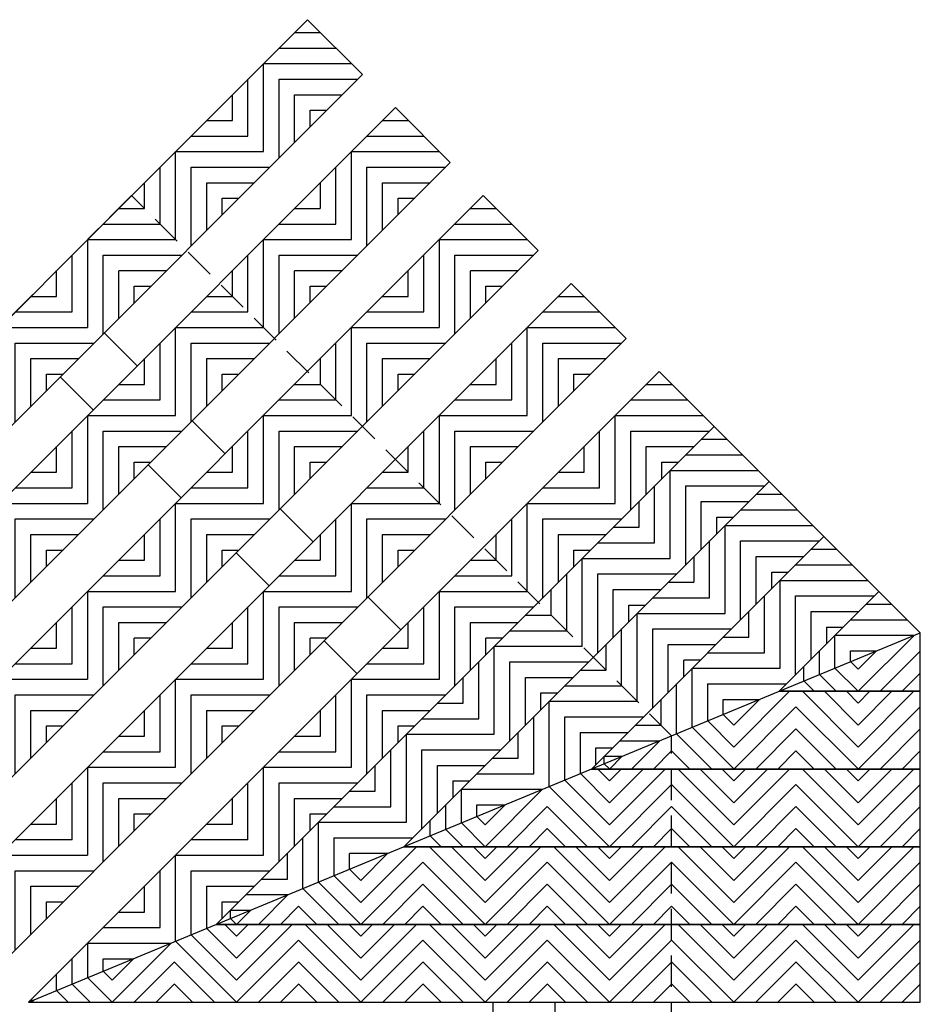
# Model space of a CAD drawing. Units: inches. Extents: x 188 to 335, y -213 to -115.
# Drawn here: x 328 to 335, y -180 to -172 of the extents above; entities that cross this region are included whole.
import ezdxf

# ---------------------------------------------------------------- set-up
doc = ezdxf.new("R2010")
doc.units = ezdxf.units.IN
doc.header["$MEASUREMENT"] = 0
doc.linetypes.add('HIDDEN', pattern=[0.375, 0.25, -0.125])
for name, color, linetype in [('Grating', 6, 'Continuous'), ('Hatch', 7, 'Continuous'), ('PVC Plate', 255, 'HIDDEN')]:
    doc.layers.add(name, color=color, linetype=linetype)

msp = doc.modelspace()

# ---------------------------------------------------------------- hatches: boundary and pattern name
at = {"layer": 'Hatch'}
h = msp.add_hatch(dxfattribs=at)
h.set_pattern_fill('ANSI31', color=256, angle=315)
h.set_pattern_definition([(360, (329.77935, -172.3338), (3e-17, 0.125), [])])
h.paths.add_polyline_path([(330.5748, -172.4222), (330.1329, -171.9802), (329.7793, -172.3338), (330.2213, -172.7757)])
h = msp.add_hatch(dxfattribs=at)
h.set_pattern_fill('ANSI31', color=256, angle=405)
h.set_pattern_definition([(90, (329.77935, -172.3338), (-0.125, 3e-17), [])])
h.paths.add_polyline_path([(330.2213, -172.7757), (329.7793, -172.3338), (329.4258, -172.6874), (329.8677, -173.1293)])
h = msp.add_hatch(dxfattribs=at)
h.set_pattern_fill('ANSI31', color=256, angle=315)
h.set_pattern_definition([(360, (329.07224, -173.0409), (3e-17, 0.125), [])])
h.paths.add_polyline_path([(329.8677, -173.1293), (329.4258, -172.6874), (329.0722, -173.0409), (329.5142, -173.4828)])
h = msp.add_hatch(dxfattribs=at)
h.set_pattern_fill('ANSI31', color=256, angle=315)
h.set_pattern_definition([(360, (330.48645, -173.0409), (3e-17, 0.125), [])])
h.paths.add_polyline_path([(331.2819, -173.1293), (330.84, -172.6874), (330.4865, -173.0409), (330.9284, -173.4828)])
h = msp.add_hatch(dxfattribs=at)
h.set_pattern_fill('ANSI31', color=256, angle=405)
h.set_pattern_definition([(90, (329.07224, -173.0409), (-0.125, 3e-17), [])])
h.paths.add_polyline_path([(329.5142, -173.4828), (329.0722, -173.0409), (328.7187, -173.3945), (329.1606, -173.8364)])
h = msp.add_hatch(dxfattribs=at)
h.set_pattern_fill('ANSI31', color=256, angle=405)
h.set_pattern_definition([(90, (330.48645, -173.0409), (-0.125, 3e-17), [])])
h.paths.add_polyline_path([(330.9284, -173.4828), (330.4865, -173.0409), (330.1329, -173.3945), (330.5748, -173.8364)])
h = msp.add_hatch(dxfattribs=at)
h.set_pattern_fill('ANSI31', color=256, angle=315)
h.set_pattern_definition([(360, (328.36513, -173.74801), (3e-17, 0.125), [])])
h.paths.add_polyline_path([(329.1606, -173.8364), (328.7187, -173.3945), (328.3651, -173.748), (328.8071, -174.19)])
h = msp.add_hatch(dxfattribs=at)
h.set_pattern_fill('ANSI31', color=256, angle=315)
h.set_pattern_definition([(360, (329.77935, -173.74801), (3e-17, 0.125), [])])
h.paths.add_polyline_path([(330.5748, -173.8364), (330.1329, -173.3945), (329.7793, -173.748), (330.2213, -174.19)])
h = msp.add_hatch(dxfattribs=at)
h.set_pattern_fill('ANSI31', color=256, angle=315)
h.set_pattern_definition([(360, (331.19356, -173.74801), (3e-17, 0.125), [])])
h.paths.add_polyline_path([(331.9891, -173.8364), (331.5471, -173.3945), (331.1936, -173.748), (331.6355, -174.19)])
h = msp.add_hatch(dxfattribs=at)
h.set_pattern_fill('ANSI31', color=256, angle=405)
h.set_pattern_definition([(90, (328.36513, -173.74801), (-0.125, 3e-17), [])])
h.paths.add_polyline_path([(328.8071, -174.19), (328.3651, -173.748), (328.0116, -174.1016), (328.4535, -174.5435)])
h = msp.add_hatch(dxfattribs=at)
h.set_pattern_fill('ANSI31', color=256, angle=405)
h.set_pattern_definition([(90, (329.77935, -173.74801), (-0.125, 3e-17), [])])
h.paths.add_polyline_path([(330.2213, -174.19), (329.7793, -173.748), (329.4258, -174.1016), (329.8677, -174.5435)])
h = msp.add_hatch(dxfattribs=at)
h.set_pattern_fill('ANSI31', color=256, angle=405)
h.set_pattern_definition([(90, (331.19356, -173.74801), (-0.125, 3e-17), [])])
h.paths.add_polyline_path([(331.6355, -174.19), (331.1936, -173.748), (330.84, -174.1016), (331.2819, -174.5435)])
h = msp.add_hatch(dxfattribs=at)
h.set_pattern_fill('ANSI31', color=256, angle=315)
h.set_pattern_definition([(360, (327.65803, -174.45512), (3e-17, 0.125), [])])
h.paths.add_polyline_path([(328.4535, -174.5435), (328.0116, -174.1016), (327.658, -174.4551), (328.1, -174.8971)])
h = msp.add_hatch(dxfattribs=at)
h.set_pattern_fill('ANSI31', color=256, angle=315)
h.set_pattern_definition([(360, (329.07224, -174.45512), (3e-17, 0.125), [])])
h.paths.add_polyline_path([(329.8677, -174.5435), (329.4258, -174.1016), (329.0722, -174.4551), (329.5142, -174.8971)])
h = msp.add_hatch(dxfattribs=at)
h.set_pattern_fill('ANSI31', color=256, angle=315)
h.set_pattern_definition([(360, (330.48645, -174.45512), (3e-17, 0.125), [])])
h.paths.add_polyline_path([(331.2819, -174.5435), (330.84, -174.1016), (330.4865, -174.4551), (330.9284, -174.8971)])
h = msp.add_hatch(dxfattribs=at)
h.set_pattern_fill('ANSI31', color=256, angle=315)
h.set_pattern_definition([(360, (331.90067, -174.45512), (3e-17, 0.125), [])])
h.paths.add_polyline_path([(332.6962, -174.5435), (332.2542, -174.1016), (331.9007, -174.4551), (332.3426, -174.8971)])
h = msp.add_hatch(dxfattribs=at)
h.set_pattern_fill('ANSI31', color=256, angle=405)
h.set_pattern_definition([(90, (327.65803, -174.45512), (-0.125, 3e-17), [])])
h.paths.add_polyline_path([(328.1, -174.8971), (327.658, -174.4551), (327.3045, -174.8087), (327.7464, -175.2506)])
h = msp.add_hatch(dxfattribs=at)
h.set_pattern_fill('ANSI31', color=256, angle=405)
h.set_pattern_definition([(90, (329.07224, -174.45512), (-0.125, 3e-17), [])])
h.paths.add_polyline_path([(329.5142, -174.8971), (329.0722, -174.4551), (328.7187, -174.8087), (329.1606, -175.2506)])
h = msp.add_hatch(dxfattribs=at)
h.set_pattern_fill('ANSI31', color=256, angle=405)
h.set_pattern_definition([(90, (330.48645, -174.45512), (-0.125, 3e-17), [])])
h.paths.add_polyline_path([(330.9284, -174.8971), (330.4865, -174.4551), (330.1329, -174.8087), (330.5748, -175.2506)])
h = msp.add_hatch(dxfattribs=at)
h.set_pattern_fill('ANSI31', color=256, angle=405)
h.set_pattern_definition([(90, (331.90067, -174.45512), (-0.125, 3e-17), [])])
h.paths.add_polyline_path([(332.3426, -174.8971), (331.9007, -174.4551), (331.5471, -174.8087), (331.9891, -175.2506)])
h = msp.add_hatch(dxfattribs=at)
h.set_pattern_fill('ANSI31', color=256, angle=315)
h.set_pattern_definition([(360, (328.36513, -175.16222), (3e-17, 0.125), [])])
h.paths.add_polyline_path([(329.1606, -175.2506), (328.7187, -174.8087), (328.3651, -175.1622), (328.8071, -175.6042)])
h = msp.add_hatch(dxfattribs=at)
h.set_pattern_fill('ANSI31', color=256, angle=315)
h.set_pattern_definition([(360, (329.77935, -175.16222), (3e-17, 0.125), [])])
h.paths.add_polyline_path([(330.5748, -175.2506), (330.1329, -174.8087), (329.7793, -175.1622), (330.2213, -175.6042)])
h = msp.add_hatch(dxfattribs=at)
h.set_pattern_fill('ANSI31', color=256, angle=315)
h.set_pattern_definition([(360, (331.19356, -175.16222), (3e-17, 0.125), [])])
h.paths.add_polyline_path([(331.9891, -175.2506), (331.5471, -174.8087), (331.1936, -175.1622), (331.6355, -175.6042)])
h = msp.add_hatch(dxfattribs=at)
h.set_pattern_fill('ANSI31', color=256, angle=315)
h.set_pattern_definition([(360, (332.60778, -175.16222), (3e-17, 0.125), [])])
h.paths.add_polyline_path([(333.4033, -175.2506), (332.9613, -174.8087), (332.6078, -175.1622), (333.0497, -175.6042)])
h = msp.add_hatch(dxfattribs=at)
h.set_pattern_fill('ANSI31', color=256, angle=405)
h.set_pattern_definition([(90, (328.36513, -175.16222), (-0.125, 3e-17), [])])
h.paths.add_polyline_path([(328.8071, -175.6042), (328.3651, -175.1622), (328.0116, -175.5158), (328.4535, -175.9577)])
h = msp.add_hatch(dxfattribs=at)
h.set_pattern_fill('ANSI31', color=256, angle=405)
h.set_pattern_definition([(90, (329.77935, -175.16222), (-0.125, 3e-17), [])])
h.paths.add_polyline_path([(330.2213, -175.6042), (329.7793, -175.1622), (329.4258, -175.5158), (329.8677, -175.9577)])
h = msp.add_hatch(dxfattribs=at)
h.set_pattern_fill('ANSI31', color=256, angle=405)
h.set_pattern_definition([(90, (331.19356, -175.16222), (-0.125, 3e-17), [])])
h.paths.add_polyline_path([(331.6355, -175.6042), (331.1936, -175.1622), (330.84, -175.5158), (331.2819, -175.9577)])
h = msp.add_hatch(dxfattribs=at)
h.set_pattern_fill('ANSI31', color=256, angle=405)
h.set_pattern_definition([(90, (332.60778, -175.16222), (-0.125, 3e-17), [])])
h.paths.add_polyline_path([(333.0497, -175.6042), (332.6078, -175.1622), (332.2542, -175.5158), (332.6962, -175.9577)])
h = msp.add_hatch(dxfattribs=at)
h.set_pattern_fill('ANSI31', color=256, angle=315)
h.set_pattern_definition([(360, (333.04972, -175.60417), (3e-17, 0.125), [])])
h.paths.add_polyline_path([(333.8452, -175.6926), (333.4033, -175.2506), (333.0497, -175.6042), (333.4917, -176.0461)])
h = msp.add_hatch(dxfattribs=at)
h.set_pattern_fill('ANSI31', color=256, angle=315)
h.set_pattern_definition([(360, (327.65803, -175.86933), (3e-17, 0.125), [])])
h.paths.add_polyline_path([(328.4535, -175.9577), (328.0116, -175.5158), (327.658, -175.8693), (328.1, -176.3113)])
h = msp.add_hatch(dxfattribs=at)
h.set_pattern_fill('ANSI31', color=256, angle=315)
h.set_pattern_definition([(360, (329.07224, -175.86933), (3e-17, 0.125), [])])
h.paths.add_polyline_path([(329.8677, -175.9577), (329.4258, -175.5158), (329.0722, -175.8693), (329.5142, -176.3113)])
h = msp.add_hatch(dxfattribs=at)
h.set_pattern_fill('ANSI31', color=256, angle=315)
h.set_pattern_definition([(360, (330.48645, -175.86933), (3e-17, 0.125), [])])
h.paths.add_polyline_path([(331.2819, -175.9577), (330.84, -175.5158), (330.4865, -175.8693), (330.9284, -176.3113)])
h = msp.add_hatch(dxfattribs=at)
h.set_pattern_fill('ANSI31', color=256, angle=315)
h.set_pattern_definition([(360, (331.90067, -175.86933), (3e-17, 0.125), [])])
h.paths.add_polyline_path([(332.6962, -175.9577), (332.2542, -175.5158), (331.9007, -175.8693), (332.3426, -176.3113)])
h = msp.add_hatch(dxfattribs=at)
h.set_pattern_fill('ANSI31', color=256, angle=405)
h.set_pattern_definition([(90, (333.04972, -175.60417), (-0.125, 3e-17), [])])
h.paths.add_polyline_path([(333.4917, -176.0461), (333.0497, -175.6042), (332.6962, -175.9577), (333.1381, -176.3997)])
h = msp.add_hatch(dxfattribs=at)
h.set_pattern_fill('ANSI31', color=256, angle=315)
h.set_pattern_definition([(360, (333.49166, -176.04611), (3e-17, 0.125), [])])
h.paths.add_polyline_path([(334.2872, -176.1345), (333.8452, -175.6926), (333.4917, -176.0461), (333.9336, -176.488)])
h = msp.add_hatch(dxfattribs=at)
h.set_pattern_fill('ANSI31', color=256, angle=405)
h.set_pattern_definition([(90, (327.65803, -175.86933), (-0.125, 3e-17), [])])
h.paths.add_polyline_path([(328.1, -176.3113), (327.658, -175.8693), (327.3045, -176.2229), (327.7464, -176.6648)])
h = msp.add_hatch(dxfattribs=at)
h.set_pattern_fill('ANSI31', color=256, angle=405)
h.set_pattern_definition([(90, (329.07224, -175.86933), (-0.125, 3e-17), [])])
h.paths.add_polyline_path([(329.5142, -176.3113), (329.0722, -175.8693), (328.7187, -176.2229), (329.1606, -176.6648)])
h = msp.add_hatch(dxfattribs=at)
h.set_pattern_fill('ANSI31', color=256, angle=405)
h.set_pattern_definition([(90, (330.48645, -175.86933), (-0.125, 3e-17), [])])
h.paths.add_polyline_path([(330.9284, -176.3113), (330.4865, -175.8693), (330.1329, -176.2229), (330.5748, -176.6648)])
h = msp.add_hatch(dxfattribs=at)
h.set_pattern_fill('ANSI31', color=256, angle=405)
h.set_pattern_definition([(90, (331.90067, -175.86933), (-0.125, 3e-17), [])])
h.paths.add_polyline_path([(332.3426, -176.3113), (331.9007, -175.8693), (331.5471, -176.2229), (331.9891, -176.6648)])
h = msp.add_hatch(dxfattribs=at)
h.set_pattern_fill('ANSI31', color=256, angle=315)
h.set_pattern_definition([(360, (332.34261, -176.31127), (3e-17, 0.125), [])])
h.paths.add_polyline_path([(333.1381, -176.3997), (332.6962, -175.9577), (332.3426, -176.3113), (332.7846, -176.7532)])
h = msp.add_hatch(dxfattribs=at)
h.set_pattern_fill('ANSI31', color=256, angle=405)
h.set_pattern_definition([(90, (333.49166, -176.04611), (-0.125, 3e-17), [])])
h.paths.add_polyline_path([(333.9336, -176.488), (333.4917, -176.0461), (333.1381, -176.3997), (333.58, -176.8416)])
h = msp.add_hatch(dxfattribs=at)
h.set_pattern_fill('ANSI31', color=256, angle=315)
h.set_pattern_definition([(360, (333.9336, -176.48805), (3e-17, 0.125), [])])
h.paths.add_polyline_path([(334.7291, -176.5764), (334.2872, -176.1345), (333.9336, -176.488), (334.3755, -176.93)])
h = msp.add_hatch(dxfattribs=at)
h.set_pattern_fill('ANSI31', color=256, angle=315)
h.set_pattern_definition([(360, (328.36513, -176.57644), (3e-17, 0.125), [])])
h.paths.add_polyline_path([(329.1606, -176.6648), (328.7187, -176.2229), (328.3651, -176.5764), (328.8071, -177.0184)])
h = msp.add_hatch(dxfattribs=at)
h.set_pattern_fill('ANSI31', color=256, angle=315)
h.set_pattern_definition([(360, (329.77935, -176.57644), (3e-17, 0.125), [])])
h.paths.add_polyline_path([(330.5748, -176.6648), (330.1329, -176.2229), (329.7793, -176.5764), (330.2213, -177.0184)])
h = msp.add_hatch(dxfattribs=at)
h.set_pattern_fill('ANSI31', color=256, angle=315)
h.set_pattern_definition([(360, (331.19356, -176.57644), (3e-17, 0.125), [])])
h.paths.add_polyline_path([(331.9891, -176.6648), (331.5471, -176.2229), (331.1936, -176.5764), (331.6355, -177.0184)])
h = msp.add_hatch(dxfattribs=at)
h.set_pattern_fill('ANSI31', color=256, angle=405)
h.set_pattern_definition([(90, (332.34261, -176.31127), (-0.125, 3e-17), [])])
h.paths.add_polyline_path([(332.7846, -176.7532), (332.3426, -176.3113), (331.9891, -176.6648), (332.431, -177.1068)])
h = msp.add_hatch(dxfattribs=at)
h.set_pattern_fill('ANSI31', color=256, angle=315)
h.set_pattern_definition([(360, (332.78455, -176.75321), (3e-17, 0.125), [])])
h.paths.add_polyline_path([(333.58, -176.8416), (333.1381, -176.3997), (332.7846, -176.7532), (333.2265, -177.1952)])
h = msp.add_hatch(dxfattribs=at)
h.set_pattern_fill('ANSI31', color=256, angle=405)
h.set_pattern_definition([(90, (333.9336, -176.48805), (-0.125, 3e-17), [])])
h.paths.add_polyline_path([(334.3755, -176.93), (333.9336, -176.488), (333.58, -176.8416), (334.022, -177.2835)])
h = msp.add_hatch(dxfattribs=at)
h.set_pattern_fill('ANSI31', color=256, angle=405)
h.set_pattern_definition([(90, (328.36513, -176.57644), (-0.125, 3e-17), [])])
h.paths.add_polyline_path([(328.8071, -177.0184), (328.3651, -176.5764), (328.0116, -176.93), (328.4535, -177.3719)])
h = msp.add_hatch(dxfattribs=at)
h.set_pattern_fill('ANSI31', color=256, angle=405)
h.set_pattern_definition([(90, (329.77935, -176.57644), (-0.125, 3e-17), [])])
h.paths.add_polyline_path([(330.2213, -177.0184), (329.7793, -176.5764), (329.4258, -176.93), (329.8677, -177.3719)])
h = msp.add_hatch(dxfattribs=at)
h.set_pattern_fill('ANSI31', color=256, angle=405)
h.set_pattern_definition([(90, (331.19356, -176.57644), (-0.125, 3e-17), [])])
h.paths.add_polyline_path([(331.6355, -177.0184), (331.1936, -176.5764), (330.84, -176.93), (331.2819, -177.3719)])
h = msp.add_hatch(dxfattribs=at)
h.set_pattern_fill('ANSI31', color=256, angle=315)
h.set_pattern_definition([(360, (334.37554, -176.92999), (3e-17, 0.125), [])])
h.paths.add_polyline_path([(334.5618, -177.1163), (335.0618, -176.9092), (334.7291, -176.5764), (334.3755, -176.93)])
h = msp.add_hatch(dxfattribs=at)
h.set_pattern_fill('ANSI31', color=256, angle=315)
h.set_pattern_definition([(360, (331.6355, -177.01838), (3e-17, 0.125), [])])
h.paths.add_polyline_path([(332.431, -177.1068), (331.9891, -176.6648), (331.6355, -177.0184), (332.0774, -177.4603)])
h = msp.add_hatch(dxfattribs=at)
h.set_pattern_fill('ANSI31', color=256, angle=405)
h.set_pattern_definition([(90, (332.78455, -176.75321), (-0.125, 3e-17), [])])
h.paths.add_polyline_path([(333.2265, -177.1952), (332.7846, -176.7532), (332.431, -177.1068), (332.8729, -177.5487)])
h = msp.add_hatch(dxfattribs=at)
h.set_pattern_fill('ANSI31', color=256, angle=315)
h.set_pattern_definition([(360, (333.22649, -177.19516), (3e-17, 0.125), [])])
h.paths.add_polyline_path([(333.5618, -177.5305), (333.9258, -177.3797), (334.022, -177.2835), (333.58, -176.8416), (333.2265, -177.1952)])
h = msp.add_hatch(dxfattribs=at)
h.set_pattern_fill('ANSI31', color=256, angle=180)
h.set_pattern_definition([(225, (334.56183, -177.37974), (0.088388, -0.088388), [])])
h.paths.add_polyline_path([(335.0618, -176.9092), (334.5618, -177.1163), (334.5618, -177.3797), (335.0618, -177.3797)])
h = msp.add_hatch(dxfattribs=at)
h.set_pattern_fill('ANSI31', color=256, angle=315)
h.set_pattern_definition([(360, (327.65803, -177.28354), (3e-17, 0.125), [])])
h.paths.add_polyline_path([(328.4535, -177.3719), (328.0116, -176.93), (327.658, -177.2835), (328.1, -177.7255)])
h = msp.add_hatch(dxfattribs=at)
h.set_pattern_fill('ANSI31', color=256, angle=315)
h.set_pattern_definition([(360, (329.07224, -177.28354), (3e-17, 0.125), [])])
h.paths.add_polyline_path([(329.8677, -177.3719), (329.4258, -176.93), (329.0722, -177.2835), (329.5142, -177.7255)])
h = msp.add_hatch(dxfattribs=at)
h.set_pattern_fill('ANSI31', color=256, angle=315)
h.set_pattern_definition([(360, (330.48645, -177.28354), (3e-17, 0.125), [])])
h.paths.add_polyline_path([(331.2819, -177.3719), (330.84, -176.93), (330.4865, -177.2835), (330.9284, -177.7255)])
h = msp.add_hatch(dxfattribs=at)
h.set_pattern_fill('ANSI31', color=256, angle=405)
h.set_pattern_definition([(90, (334.37554, -176.92999), (-0.125, 3e-17), [])])
h.paths.add_polyline_path([(334.0618, -177.3234), (334.5618, -177.1163), (334.3755, -176.93), (334.022, -177.2835)])
h = msp.add_hatch(dxfattribs=at)
h.set_pattern_fill('ANSI31', color=256, angle=405)
h.set_pattern_definition([(90, (331.6355, -177.01838), (-0.125, 3e-17), [])])
h.paths.add_polyline_path([(332.0774, -177.4603), (331.6355, -177.0184), (331.2819, -177.3719), (331.7239, -177.8139)])
h = msp.add_hatch(dxfattribs=at)
h.set_pattern_fill('ANSI31', color=256, angle=315)
h.set_pattern_definition([(360, (332.07745, -177.46032), (3e-17, 0.125), [])])
h.paths.add_polyline_path([(332.8729, -177.5487), (332.431, -177.1068), (332.0774, -177.4603), (332.5194, -177.9023)])
h = msp.add_hatch(dxfattribs=at)
h.set_pattern_fill('ANSI31', color=256, angle=90)
h.set_pattern_definition([(135, (334.56183, -177.37974), (-0.088388, -0.088388), [])])
h.paths.add_polyline_path([(334.5618, -177.1163), (334.0618, -177.3234), (334.0618, -177.3797), (334.5618, -177.3797)])
h = msp.add_hatch(dxfattribs=at)
h.set_pattern_fill('ANSI31', color=256, angle=405)
h.set_pattern_definition([(90, (333.22649, -177.19516), (-0.125, 3e-17), [])])
h.paths.add_polyline_path([(333.0618, -177.7376), (333.5618, -177.5305), (333.2265, -177.1952), (332.8729, -177.5487)])
h = msp.add_hatch(dxfattribs=at)
h.set_pattern_fill('ANSI31', color=256, angle=405)
h.set_pattern_definition([(90, (327.65803, -177.28354), (-0.125, 3e-17), [])])
h.paths.add_polyline_path([(328.1, -177.7255), (327.658, -177.2835), (327.3045, -177.6371), (327.7464, -178.079)])
h = msp.add_hatch(dxfattribs=at)
h.set_pattern_fill('ANSI31', color=256, angle=405)
h.set_pattern_definition([(90, (329.07224, -177.28354), (-0.125, 3e-17), [])])
h.paths.add_polyline_path([(329.5142, -177.7255), (329.0722, -177.2835), (328.7187, -177.6371), (329.1606, -178.079)])
h = msp.add_hatch(dxfattribs=at)
h.set_pattern_fill('ANSI31', color=256, angle=405)
h.set_pattern_definition([(90, (330.48645, -177.28354), (-0.125, 3e-17), [])])
h.paths.add_polyline_path([(330.9284, -177.7255), (330.4865, -177.2835), (330.1329, -177.6371), (330.5748, -178.079)])
h = msp.add_hatch(dxfattribs=at)
h.set_pattern_fill('ANSI31', color=256, angle=180)
h.set_pattern_definition([(225, (333.56183, -177.37974), (0.088388, -0.088388), [])])
h.paths.add_polyline_path([(334.0618, -177.3234), (333.9258, -177.3797), (334.0618, -177.3797)])
h = msp.add_hatch(dxfattribs=at)
h.set_pattern_fill('ANSI31', color=256, angle=315)
h.set_pattern_definition([(360, (330.9284, -177.72549), (3e-17, 0.125), [])])
h.paths.add_polyline_path([(331.7239, -177.8139), (331.2819, -177.3719), (330.9284, -177.7255), (331.3703, -178.1674)])
h = msp.add_hatch(dxfattribs=at)
h.set_pattern_fill('ANSI31', color=256, angle=180)
h.set_pattern_definition([(225, (333.56183, -178.00474), (0.088388, -0.088388), [])])
h.paths.add_polyline_path([(333.9258, -177.3797), (333.5618, -177.5305), (333.5618, -178.0047), (334.0618, -178.0047), (334.0618, -177.3797)])
h = msp.add_hatch(dxfattribs=at)
h.set_pattern_fill('ANSI31', color=256, angle=90)
h.set_pattern_definition([(135, (334.56183, -178.00474), (-0.088388, -0.088388), [])])
h.paths.add_polyline_path([(334.0618, -177.3797), (334.0618, -178.0047), (334.5618, -178.0047), (334.5618, -177.3797)])
h = msp.add_hatch(dxfattribs=at)
h.set_pattern_fill('ANSI31', color=256, angle=180)
h.set_pattern_definition([(225, (334.56183, -178.00474), (0.088388, -0.088388), [])])
h.paths.add_polyline_path([(334.5618, -177.3797), (334.5618, -178.0047), (335.0618, -178.0047), (335.0618, -177.3797)])
h = msp.add_hatch(dxfattribs=at)
h.set_pattern_fill('ANSI31', color=256, angle=405)
h.set_pattern_definition([(90, (332.07745, -177.46032), (-0.125, 3e-17), [])])
h.paths.add_polyline_path([(332.0618, -178.1518), (332.4169, -178.0047), (332.5194, -177.9023), (332.0774, -177.4603), (331.7239, -177.8139)])
h = msp.add_hatch(dxfattribs=at)
h.set_pattern_fill('ANSI31', color=256, angle=315)
h.set_pattern_definition([(360, (332.51939, -177.90226), (3e-17, 0.125), [])])
h.paths.add_polyline_path([(332.5618, -177.9447), (333.0618, -177.7376), (332.8729, -177.5487), (332.5194, -177.9023)])
h = msp.add_hatch(dxfattribs=at)
h.set_pattern_fill('ANSI31', color=256, angle=90)
h.set_pattern_definition([(135, (333.56183, -178.00474), (-0.088388, -0.088388), [])])
h.paths.add_polyline_path([(333.5618, -177.5305), (333.0618, -177.7376), (333.0618, -178.0047), (333.5618, -178.0047)])
h = msp.add_hatch(dxfattribs=at)
h.set_pattern_fill('ANSI31', color=256, angle=315)
h.set_pattern_definition([(360, (328.36513, -177.99065), (3e-17, 0.125), [])])
h.paths.add_polyline_path([(329.1606, -178.079), (328.7187, -177.6371), (328.3651, -177.9907), (328.8071, -178.4326)])
h = msp.add_hatch(dxfattribs=at)
h.set_pattern_fill('ANSI31', color=256, angle=315)
h.set_pattern_definition([(360, (329.77935, -177.99065), (3e-17, 0.125), [])])
h.paths.add_polyline_path([(330.5748, -178.079), (330.1329, -177.6371), (329.7793, -177.9907), (330.2213, -178.4326)])
h = msp.add_hatch(dxfattribs=at)
h.set_pattern_fill('ANSI31', color=256, angle=405)
h.set_pattern_definition([(90, (330.9284, -177.72549), (-0.125, 3e-17), [])])
h.paths.add_polyline_path([(331.3703, -178.1674), (330.9284, -177.7255), (330.5748, -178.079), (331.0168, -178.521)])
h = msp.add_hatch(dxfattribs=at)
h.set_pattern_fill('ANSI31', color=256, angle=180)
h.set_pattern_definition([(225, (332.56183, -178.00474), (0.088388, -0.088388), [])])
h.paths.add_polyline_path([(333.0618, -177.7376), (332.5618, -177.9447), (332.5618, -178.0047), (333.0618, -178.0047)])
h = msp.add_hatch(dxfattribs=at)
h.set_pattern_fill('ANSI31', color=256, angle=315)
h.set_pattern_definition([(360, (331.37034, -178.16743), (3e-17, 0.125), [])])
h.paths.add_polyline_path([(331.5618, -178.3589), (332.0618, -178.1518), (331.7239, -177.8139), (331.3703, -178.1674)])
h = msp.add_hatch(dxfattribs=at)
h.set_pattern_fill('ANSI31', color=256, angle=405)
h.set_pattern_definition([(90, (332.51939, -177.90226), (-0.125, 3e-17), [])])
h.paths.add_polyline_path([(332.4169, -178.0047), (332.5618, -177.9447), (332.5194, -177.9023)])
h = msp.add_hatch(dxfattribs=at)
h.set_pattern_fill('ANSI31', color=256, angle=90)
h.set_pattern_definition([(135, (332.56183, -178.00474), (-0.08839, -0.08839), [])])
h.paths.add_polyline_path([(332.5618, -177.9447), (332.4169, -178.0047), (332.5618, -178.0047)])
h = msp.add_hatch(dxfattribs=at)
h.set_pattern_fill('ANSI31', color=256, angle=405)
h.set_pattern_definition([(90, (328.36513, -177.99065), (-0.125, 3e-17), [])])
h.paths.add_polyline_path([(328.8071, -178.4326), (328.3651, -177.9907), (328.0116, -178.3442), (328.4535, -178.7861)])
h = msp.add_hatch(dxfattribs=at)
h.set_pattern_fill('ANSI31', color=256, angle=405)
h.set_pattern_definition([(90, (329.77935, -177.99065), (-0.125, 3e-17), [])])
h.paths.add_polyline_path([(330.2213, -178.4326), (329.7793, -177.9907), (329.4258, -178.3442), (329.8677, -178.7861)])
h = msp.add_hatch(dxfattribs=at)
h.set_pattern_fill('ANSI31', color=256, angle=90)
h.set_pattern_definition([(135, (332.56183, -178.62974), (-0.088388, -0.088388), [])])
h.paths.add_polyline_path([(332.4169, -178.0047), (332.0618, -178.1518), (332.0618, -178.6297), (332.5618, -178.6297), (332.5618, -178.0047)])
h = msp.add_hatch(dxfattribs=at)
h.set_pattern_fill('ANSI31', color=256, angle=180)
h.set_pattern_definition([(225, (332.56183, -178.62974), (0.088388, -0.088388), [])])
h.paths.add_polyline_path([(332.5618, -178.0047), (332.5618, -178.6297), (333.0618, -178.6297), (333.0618, -178.0047)])
h = msp.add_hatch(dxfattribs=at)
h.set_pattern_fill('ANSI31', color=256, angle=90)
h.set_pattern_definition([(135, (333.56183, -178.62974), (-0.088388, -0.088388), [])])
h.paths.add_polyline_path([(333.0618, -178.0047), (333.0618, -178.6297), (333.5618, -178.6297), (333.5618, -178.0047)])
h = msp.add_hatch(dxfattribs=at)
h.set_pattern_fill('ANSI31', color=256, angle=180)
h.set_pattern_definition([(225, (333.56183, -178.62974), (0.088388, -0.088388), [])])
h.paths.add_polyline_path([(333.5618, -178.0047), (333.5618, -178.6297), (334.0618, -178.6297), (334.0618, -178.0047)])
h = msp.add_hatch(dxfattribs=at)
h.set_pattern_fill('ANSI31', color=256, angle=90)
h.set_pattern_definition([(135, (334.56183, -178.62974), (-0.088388, -0.088388), [])])
h.paths.add_polyline_path([(334.0618, -178.0047), (334.0618, -178.6297), (334.5618, -178.6297), (334.5618, -178.0047)])
h = msp.add_hatch(dxfattribs=at)
h.set_pattern_fill('ANSI31', color=256, angle=180)
h.set_pattern_definition([(225, (334.56183, -178.62974), (0.088388, -0.088388), [])])
h.paths.add_polyline_path([(334.5618, -178.0047), (334.5618, -178.6297), (335.0618, -178.6297), (335.0618, -178.0047)])
h = msp.add_hatch(dxfattribs=at)
h.set_pattern_fill('ANSI31', color=256, angle=315)
h.set_pattern_definition([(360, (330.22129, -178.43259), (3e-17, 0.125), [])])
h.paths.add_polyline_path([(330.5618, -178.7731), (330.908, -178.6297), (331.0168, -178.521), (330.5748, -178.079), (330.2213, -178.4326)])
h = msp.add_hatch(dxfattribs=at)
h.set_pattern_fill('ANSI31', color=256, angle=405)
h.set_pattern_definition([(90, (331.37034, -178.16743), (-0.125, 3e-17), [])])
h.paths.add_polyline_path([(331.0618, -178.566), (331.5618, -178.3589), (331.3703, -178.1674), (331.0168, -178.521)])
h = msp.add_hatch(dxfattribs=at)
h.set_pattern_fill('ANSI31', color=256, angle=180)
h.set_pattern_definition([(225, (331.56183, -178.62974), (0.088388, -0.088388), [])])
h.paths.add_polyline_path([(332.0618, -178.1518), (331.5618, -178.3589), (331.5618, -178.6297), (332.0618, -178.6297)])
h = msp.add_hatch(dxfattribs=at)
h.set_pattern_fill('ANSI31', color=256, angle=315)
h.set_pattern_definition([(360, (327.65803, -178.69776), (3e-17, 0.125), [])])
h.paths.add_polyline_path([(328.4535, -178.7861), (328.0116, -178.3442), (327.658, -178.6978), (328.1, -179.1397)])
h = msp.add_hatch(dxfattribs=at)
h.set_pattern_fill('ANSI31', color=256, angle=315)
h.set_pattern_definition([(360, (329.07224, -178.69776), (3e-17, 0.125), [])])
h.paths.add_polyline_path([(329.8677, -178.7861), (329.4258, -178.3442), (329.0722, -178.6978), (329.5142, -179.1397)])
h = msp.add_hatch(dxfattribs=at)
h.set_pattern_fill('ANSI31', color=256, angle=90)
h.set_pattern_definition([(135, (331.56183, -178.62974), (-0.088388, -0.088388), [])])
h.paths.add_polyline_path([(331.5618, -178.3589), (331.0618, -178.566), (331.0618, -178.6297), (331.5618, -178.6297)])
h = msp.add_hatch(dxfattribs=at)
h.set_pattern_fill('ANSI31', color=256, angle=405)
h.set_pattern_definition([(90, (330.22129, -178.43259), (-0.125, 3e-17), [])])
h.paths.add_polyline_path([(330.0618, -178.9802), (330.5618, -178.7731), (330.2213, -178.4326), (329.8677, -178.7861)])
h = msp.add_hatch(dxfattribs=at)
h.set_pattern_fill('ANSI31', color=256, angle=315)
h.set_pattern_definition([(360, (330.66323, -178.87454), (3e-17, 0.125), [])])
h.paths.add_polyline_path([(330.908, -178.6297), (331.0618, -178.566), (331.0168, -178.521)])
h = msp.add_hatch(dxfattribs=at)
h.set_pattern_fill('ANSI31', color=256, angle=180)
h.set_pattern_definition([(225, (330.56183, -178.62974), (0.088388, -0.088388), [])])
h.paths.add_polyline_path([(331.0618, -178.566), (330.908, -178.6297), (331.0618, -178.6297)])
h = msp.add_hatch(dxfattribs=at)
h.set_pattern_fill('ANSI31', color=256, angle=180)
h.set_pattern_definition([(225, (330.56183, -179.25474), (0.088388, -0.088388), [])])
h.paths.add_polyline_path([(330.908, -178.6297), (330.5618, -178.7731), (330.5618, -179.2547), (331.0618, -179.2547), (331.0618, -178.6297)])
h = msp.add_hatch(dxfattribs=at)
h.set_pattern_fill('ANSI31', color=256, angle=90)
h.set_pattern_definition([(135, (331.56183, -179.25474), (-0.088388, -0.088388), [])])
h.paths.add_polyline_path([(331.0618, -178.6297), (331.0618, -179.2547), (331.5618, -179.2547), (331.5618, -178.6297)])
h = msp.add_hatch(dxfattribs=at)
h.set_pattern_fill('ANSI31', color=256, angle=180)
h.set_pattern_definition([(225, (331.56183, -179.25474), (0.088388, -0.088388), [])])
h.paths.add_polyline_path([(331.5618, -178.6297), (331.5618, -179.2547), (332.0618, -179.2547), (332.0618, -178.6297)])
h = msp.add_hatch(dxfattribs=at)
h.set_pattern_fill('ANSI31', color=256, angle=90)
h.set_pattern_definition([(135, (332.56183, -179.25474), (-0.088388, -0.088388), [])])
h.paths.add_polyline_path([(332.0618, -178.6297), (332.0618, -179.2547), (332.5618, -179.2547), (332.5618, -178.6297)])
h = msp.add_hatch(dxfattribs=at)
h.set_pattern_fill('ANSI31', color=256, angle=180)
h.set_pattern_definition([(225, (332.56183, -179.25474), (0.088388, -0.088388), [])])
h.paths.add_polyline_path([(332.5618, -178.6297), (332.5618, -179.2547), (333.0618, -179.2547), (333.0618, -178.6297)])
h = msp.add_hatch(dxfattribs=at)
h.set_pattern_fill('ANSI31', color=256, angle=90)
h.set_pattern_definition([(135, (333.56183, -179.25474), (-0.088388, -0.088388), [])])
h.paths.add_polyline_path([(333.0618, -178.6297), (333.0618, -179.2547), (333.5618, -179.2547), (333.5618, -178.6297)])
h = msp.add_hatch(dxfattribs=at)
h.set_pattern_fill('ANSI31', color=256, angle=180)
h.set_pattern_definition([(225, (333.56183, -179.25474), (0.088388, -0.088388), [])])
h.paths.add_polyline_path([(333.5618, -178.6297), (333.5618, -179.2547), (334.0618, -179.2547), (334.0618, -178.6297)])
h = msp.add_hatch(dxfattribs=at)
h.set_pattern_fill('ANSI31', color=256, angle=90)
h.set_pattern_definition([(135, (334.56183, -179.25474), (-0.088388, -0.088388), [])])
h.paths.add_polyline_path([(334.0618, -178.6297), (334.0618, -179.2547), (334.5618, -179.2547), (334.5618, -178.6297)])
h = msp.add_hatch(dxfattribs=at)
h.set_pattern_fill('ANSI31', color=256, angle=180)
h.set_pattern_definition([(225, (334.56183, -179.25474), (0.088388, -0.088388), [])])
h.paths.add_polyline_path([(334.5618, -178.6297), (334.5618, -179.2547), (335.0618, -179.2547), (335.0618, -178.6297)])
h = msp.add_hatch(dxfattribs=at)
h.set_pattern_fill('ANSI31', color=256, angle=405)
h.set_pattern_definition([(90, (327.65803, -178.69776), (-0.125, 3e-17), [])])
h.paths.add_polyline_path([(328.1, -179.1397), (327.658, -178.6978), (327.3045, -179.0513), (327.7464, -179.4933)])
h = msp.add_hatch(dxfattribs=at)
h.set_pattern_fill('ANSI31', color=256, angle=405)
h.set_pattern_definition([(90, (329.07224, -178.69776), (-0.125, 3e-17), [])])
h.paths.add_polyline_path([(329.0618, -179.3945), (329.3991, -179.2547), (329.5142, -179.1397), (329.0722, -178.6978), (328.7187, -179.0513)])
h = msp.add_hatch(dxfattribs=at)
h.set_pattern_fill('ANSI31', color=256, angle=315)
h.set_pattern_definition([(360, (329.51418, -179.1397), (3e-17, 0.125), [])])
h.paths.add_polyline_path([(329.5618, -179.1874), (330.0618, -178.9802), (329.8677, -178.7861), (329.5142, -179.1397)])
h = msp.add_hatch(dxfattribs=at)
h.set_pattern_fill('ANSI31', color=256, angle=90)
h.set_pattern_definition([(135, (330.56183, -179.25474), (-0.088388, -0.088388), [])])
h.paths.add_polyline_path([(330.5618, -178.7731), (330.0618, -178.9802), (330.0618, -179.2547), (330.5618, -179.2547)])
h = msp.add_hatch(dxfattribs=at)
h.set_pattern_fill('ANSI31', color=256, angle=180)
h.set_pattern_definition([(225, (329.56183, -179.25474), (0.088388, -0.088388), [])])
h.paths.add_polyline_path([(330.0618, -178.9802), (329.5618, -179.1874), (329.5618, -179.2547), (330.0618, -179.2547)])
h = msp.add_hatch(dxfattribs=at)
h.set_pattern_fill('ANSI31', color=256, angle=315)
h.set_pattern_definition([(360, (328.36513, -179.40487), (3e-17, 0.125), [])])
h.paths.add_polyline_path([(328.5618, -179.6016), (329.0618, -179.3945), (328.7187, -179.0513), (328.3651, -179.4049)])
h = msp.add_hatch(dxfattribs=at)
h.set_pattern_fill('ANSI31', color=256, angle=405)
h.set_pattern_definition([(90, (329.51418, -179.1397), (-0.125, 3e-17), [])])
h.paths.add_polyline_path([(329.3991, -179.2547), (329.5618, -179.1874), (329.5142, -179.1397)])
h = msp.add_hatch(dxfattribs=at)
h.set_pattern_fill('ANSI31', color=256, angle=90)
h.set_pattern_definition([(135, (329.56183, -179.25474), (-0.08839, -0.08839), [])])
h.paths.add_polyline_path([(329.5618, -179.1874), (329.3991, -179.2547), (329.5618, -179.2547)])
h = msp.add_hatch(dxfattribs=at)
h.set_pattern_fill('ANSI31', color=256, angle=90)
h.set_pattern_definition([(135, (329.56183, -179.87974), (-0.088388, -0.088388), [])])
h.paths.add_polyline_path([(329.3991, -179.2547), (329.0618, -179.3945), (329.0618, -179.8797), (329.5618, -179.8797), (329.5618, -179.2547)])
h = msp.add_hatch(dxfattribs=at)
h.set_pattern_fill('ANSI31', color=256, angle=180)
h.set_pattern_definition([(225, (329.56183, -179.87974), (0.088388, -0.088388), [])])
h.paths.add_polyline_path([(329.5618, -179.2547), (329.5618, -179.8797), (330.0618, -179.8797), (330.0618, -179.2547)])
h = msp.add_hatch(dxfattribs=at)
h.set_pattern_fill('ANSI31', color=256, angle=90)
h.set_pattern_definition([(135, (330.56183, -179.87974), (-0.088388, -0.088388), [])])
h.paths.add_polyline_path([(330.0618, -179.2547), (330.0618, -179.8797), (330.5618, -179.8797), (330.5618, -179.2547)])
h = msp.add_hatch(dxfattribs=at)
h.set_pattern_fill('ANSI31', color=256, angle=180)
h.set_pattern_definition([(225, (330.56183, -179.87974), (0.088388, -0.088388), [])])
h.paths.add_polyline_path([(330.5618, -179.2547), (330.5618, -179.8797), (331.0618, -179.8797), (331.0618, -179.2547)])
h = msp.add_hatch(dxfattribs=at)
h.set_pattern_fill('ANSI31', color=256, angle=90)
h.set_pattern_definition([(135, (331.56183, -179.87974), (-0.088388, -0.088388), [])])
h.paths.add_polyline_path([(331.0618, -179.2547), (331.0618, -179.8797), (331.5618, -179.8797), (331.5618, -179.2547)])
h = msp.add_hatch(dxfattribs=at)
h.set_pattern_fill('ANSI31', color=256, angle=180)
h.set_pattern_definition([(225, (331.56183, -179.87974), (0.088388, -0.088388), [])])
h.paths.add_polyline_path([(331.5618, -179.2547), (331.5618, -179.8797), (332.0618, -179.8797), (332.0618, -179.2547)])
h = msp.add_hatch(dxfattribs=at)
h.set_pattern_fill('ANSI31', color=256, angle=90)
h.set_pattern_definition([(135, (332.56183, -179.87974), (-0.088388, -0.088388), [])])
h.paths.add_polyline_path([(332.0618, -179.2547), (332.0618, -179.8797), (332.5618, -179.8797), (332.5618, -179.2547)])
h = msp.add_hatch(dxfattribs=at)
h.set_pattern_fill('ANSI31', color=256, angle=180)
h.set_pattern_definition([(225, (332.56183, -179.87974), (0.088388, -0.088388), [])])
h.paths.add_polyline_path([(332.5618, -179.2547), (332.5618, -179.8797), (333.0618, -179.8797), (333.0618, -179.2547)])
h = msp.add_hatch(dxfattribs=at)
h.set_pattern_fill('ANSI31', color=256, angle=90)
h.set_pattern_definition([(135, (333.56183, -179.87974), (-0.088388, -0.088388), [])])
h.paths.add_polyline_path([(333.0618, -179.2547), (333.0618, -179.8797), (333.5618, -179.8797), (333.5618, -179.2547)])
h = msp.add_hatch(dxfattribs=at)
h.set_pattern_fill('ANSI31', color=256, angle=180)
h.set_pattern_definition([(225, (333.56183, -179.87974), (0.088388, -0.088388), [])])
h.paths.add_polyline_path([(333.5618, -179.2547), (333.5618, -179.8797), (334.0618, -179.8797), (334.0618, -179.2547)])
h = msp.add_hatch(dxfattribs=at)
h.set_pattern_fill('ANSI31', color=256, angle=90)
h.set_pattern_definition([(135, (334.56183, -179.87974), (-0.088388, -0.088388), [])])
h.paths.add_polyline_path([(334.0618, -179.2547), (334.0618, -179.8797), (334.5618, -179.8797), (334.5618, -179.2547)])
h = msp.add_hatch(dxfattribs=at)
h.set_pattern_fill('ANSI31', color=256, angle=180)
h.set_pattern_definition([(225, (334.56183, -179.87974), (0.088388, -0.088388), [])])
h.paths.add_polyline_path([(334.5618, -179.2547), (334.5618, -179.8797), (335.0618, -179.8797), (335.0618, -179.2547)])
h = msp.add_hatch(dxfattribs=at)
h.set_pattern_fill('ANSI31', color=256, angle=405)
h.set_pattern_definition([(90, (328.36513, -179.40487), (-0.125, 3e-17), [])])
h.paths.add_polyline_path([(328.0618, -179.8087), (328.5618, -179.6016), (328.3651, -179.4049), (328.0116, -179.7584)])
h = msp.add_hatch(dxfattribs=at)
h.set_pattern_fill('ANSI31', color=256, angle=180)
h.set_pattern_definition([(225, (328.56183, -179.87974), (0.088388, -0.088388), [])])
h.paths.add_polyline_path([(329.0618, -179.3945), (328.5618, -179.6016), (328.5618, -179.8797), (329.0618, -179.8797)])
h = msp.add_hatch(dxfattribs=at)
h.set_pattern_fill('ANSI31', color=256, angle=90)
h.set_pattern_definition([(135, (328.56183, -179.87974), (-0.088388, -0.088388), [])])
h.paths.add_polyline_path([(328.5618, -179.6016), (328.0618, -179.8087), (328.0618, -179.8797), (328.5618, -179.8797)])
h = msp.add_hatch(dxfattribs=at)
h.set_pattern_fill('ANSI31', color=256, angle=315)
h.set_pattern_definition([(360, (327.65803, -180.11197), (3e-17, 0.125), [])])
h.paths.add_polyline_path([(327.8903, -179.8797), (328.0618, -179.8087), (328.0116, -179.7584)])
h = msp.add_hatch(dxfattribs=at)
h.set_pattern_fill('ANSI31', color=256, angle=180)
h.set_pattern_definition([(225, (327.56183, -179.87974), (0.088388, -0.088388), [])])
h.paths.add_polyline_path([(328.0618, -179.8087), (327.8903, -179.8797), (328.0618, -179.8797)])

# ---------------------------------------------------------------- linework, layer by layer
at = {"layer": 'Grating'}
for p, q in [((328.4984, -174.4986), (328.7636, -174.7638)), ((328.1449, -174.8522), (328.41, -175.1173)), ((329.2055, -175.2057), (329.4707, -175.4709)), ((328.852, -175.5593), (329.1171, -175.8244)), ((329.9126, -175.9128), (330.1778, -176.178)), ((329.5591, -176.2664), (329.8242, -176.5316)), ((330.6197, -176.6199), (330.8849, -176.8851)), ((330.2662, -176.9735), (330.5313, -177.2387)), ((331.6253, -180.2547), (331.6253, -179.8797)), ((332.1253, -180.2547), (332.1253, -179.8797))]:
    msp.add_line(p, q, dxfattribs=at)
at = {"layer": 'Grating', "color": 7}
msp.add_line((327.8903, -179.8797), (335.0618, -176.9092), dxfattribs=at)
at = {"layer": 'Grating'}
for points in [[(330.1329, -171.9802), (321.6476, -180.4655), (322.0896, -180.9075), (330.5748, -172.4222)], [(330.84, -172.6874), (322.3547, -181.1726), (322.7967, -181.6146), (331.2819, -173.1293)]]:
    msp.add_lwpolyline(points, close=True, dxfattribs=at)
for points in [[(324.5707, -181.2547), (331.9891, -173.8364), (331.5471, -173.3945), (323.0618, -181.8797)], [(326.9849, -180.2547), (332.6962, -174.5435), (332.2542, -174.1016), (325.476, -180.8797)], [(329.3991, -179.2547), (333.4033, -175.2506), (332.9613, -174.8087), (327.8903, -179.8797)], [(330.908, -178.6297), (333.8452, -175.6926), (333.4033, -175.2506), (329.3991, -179.2547)], [(332.4169, -178.0047), (334.2872, -176.1345), (333.8452, -175.6926), (330.908, -178.6297)], [(333.9258, -177.3797), (334.7291, -176.5764), (334.2872, -176.1345), (332.4169, -178.0047)], [(335.0618, -176.9092), (334.7291, -176.5764), (333.9258, -177.3797)], [(333.9258, -177.3797), (335.0618, -177.3797), (335.0618, -176.9092)], [(332.4169, -178.0047), (335.0618, -178.0047), (335.0618, -177.3797), (333.9258, -177.3797)], [(330.908, -178.6297), (335.0618, -178.6297), (335.0618, -178.0047), (332.4169, -178.0047)], [(329.3991, -179.2547), (335.0618, -179.2547), (335.0618, -178.6297), (330.908, -178.6297)], [(327.8903, -179.8797), (335.0618, -179.8797), (335.0618, -179.2547), (329.3991, -179.2547)]]:
    msp.add_lwpolyline(points, dxfattribs=at)
at = {"layer": 'PVC Plate'}
msp.add_lwpolyline([(333.0618, -177.7376), (328.7187, -173.3945), (323.0618, -179.0513), (325.0618, -181.0513), (325.0618, -183.8797), (333.0618, -183.8797)], close=True, dxfattribs=at)

doc.saveas('drawing.dxf')
